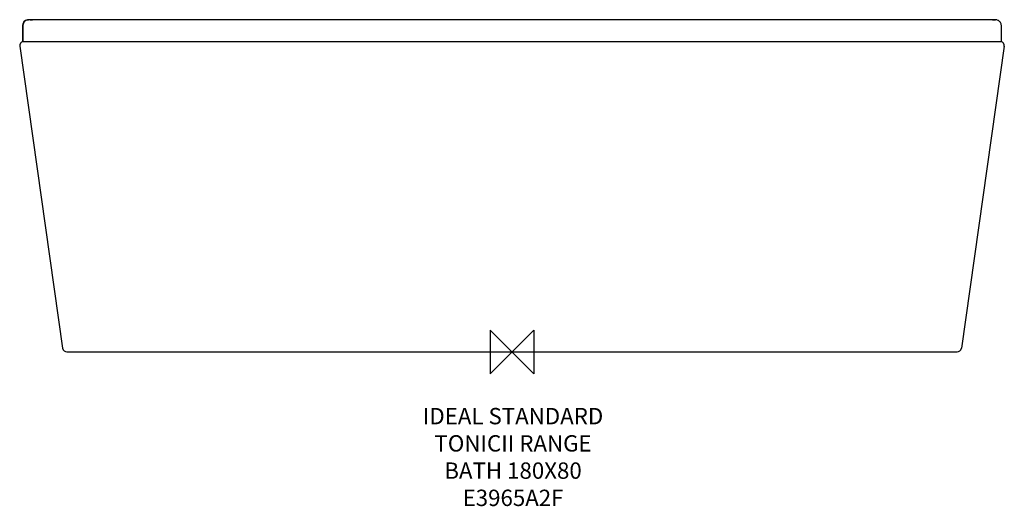
# Model space of a CAD drawing. Units: millimetres. Extents: x -904 to 904, y -283 to 610.
import ezdxf

# ---------------------------------------------------------------- set-up
doc = ezdxf.new("R2010")
doc.units = ezdxf.units.MM
for name, color, linetype in [('DETAIL', 2, 'Continuous'), ('Origin', 6, 'Continuous'), ('Text', 7, 'Continuous')]:
    doc.layers.add(name, color=color, linetype=linetype)
doc.styles.add('Fastrack', font='simplex.shx')

# ---------------------------------------------------------------- blocks, each defined once
blk = doc.blocks.new('ORIGIN')
at = {"layer": 'Origin'}
blk.add_lwpolyline([(-20, 20), (-20, -20), (20, 20), (20, -20)], close=True, dxfattribs=at)

msp = doc.modelspace()

# ---------------------------------------------------------------- linework, layer by layer
at = {"layer": 'DETAIL', "linetype": 'Continuous'}
for p, q in [((-897.5, 599.7), (-897.5, 570)), ((-897.5, 570), (-897.5, 599.7)), ((-884.8, 609.7), (-887.5, 609.7)), ((-887.2, 609.7), (-887.5, 609.7)), ((-887, 609.8), (-887.4, 609.8)), ((-886.6, 609.7), (-887, 609.8)), ((-885.9, 609.7), (-886.6, 609.7)), ((-885.2, 609.7), (-885.9, 609.7)), ((-884.5, 609.7), (-885.2, 609.7)), ((881.7, 609.7), (-881.7, 609.7)), ((-881.7, 609.7), (-880.1, 609.7)), ((0, 609.7), (0, 609.7)), ((881.7, 609.7), (880.1, 609.7)), ((882.1, 609.7), (881.7, 609.7)), ((897.5, 599.7), (897.5, 570)), ((-903.5, 560.9), (-824.7, 6.9)), ((-903.5, 560.9), (-903.5, 560.9)), ((-897.5, 570), (897.5, 570)), ((903.5, 560.9), (824.7, 6.9)), ((-816.8, 0), (816.8, 0))]:
    msp.add_line(p, q, dxfattribs=at)
for points in [[(-788.2, 609.7), (-876.8, 609.7), (-884.8, 609.7)], [(887.5, 609.7), (886.8, 609.7), (-788.2, 609.7)]]:
    msp.add_lwpolyline(points, dxfattribs=at)
for centre, radius, start, end in [((-887.5, 599.7), 10, 88.0908, 180), ((-887.5, 599.8), 9.98, 112.5415, 123.8949), ((-881.4, 1036.9), 427.1, 269.5873, 269.9636), ((881.4, 1046.3), 436.6, 270.1004, 270.4082), ((881.2, 1071.5), 461.8, 270.4047, 270.7621), ((887.5, 599.7), 10, 79.9307, 90.9363), ((887.5, 599.8), 9.96, 74.7879, 79.9222), ((887.5, 599.8), 10, 60.8032, 74.7621), ((887.6, 599.8), 9.95, 56.4946, 60.7747), ((887.5, 599.8), 10, 37.6231, 56.4321), ((887.6, 599.8), 9.95, 33.9035, 37.5561), ((-895.5, 562), 8, 102.2613, 188.0904), ((895.5, 562), 8, 351.9121, 77.739), ((-816.8, 8), 8, 188.0879, 270), ((816.8, 8), 8, 270, 351.9121)]:
    msp.add_arc(centre, radius, start, end, dxfattribs=at)
for points in [[(-897.5, 599.8), (-897.5, 601.8), (-896.8, 603.9), (-895.7, 605.5)], [(-895.7, 605.5), (-895, 606.5), (-894.1, 607.4), (-893.1, 608.1)], [(-891.4, 609), (-890.1, 609.5), (-888.7, 609.8), (-887.4, 609.8)], [(895.8, 605.4), (896.9, 603.8), (897.5, 601.7), (897.5, 599.8)]]:
    msp.add_open_spline(points, degree=3, dxfattribs=at)
msp.add_open_spline([(-887.4, 609.8), (-887.4, 609.7), (-887.3, 609.7), (-887.3, 609.7), (-887.3, 609.7)], degree=3, knots=[0, 0, 0, 0, 0.539519, 1, 1, 1, 1], dxfattribs=at)

# ---------------------------------------------------------------- block references
at = {"layer": 'Origin', "xscale": -2, "yscale": 2, "zscale": 2}
msp.add_blockref('ORIGIN', (0, 0), dxfattribs=at)

# ---------------------------------------------------------------- texts
at = {"layer": 'Text', "insert": (1.9, -102.8), "char_height": 30, "width": 2237.289, "attachment_point": 2, "style": 'Fastrack'}
msp.add_mtext('IDEAL STANDARD\\PTONICII RANGE\\PBATH 180X80\\PE3965A2F', dxfattribs=at)

doc.saveas('drawing.dxf')
